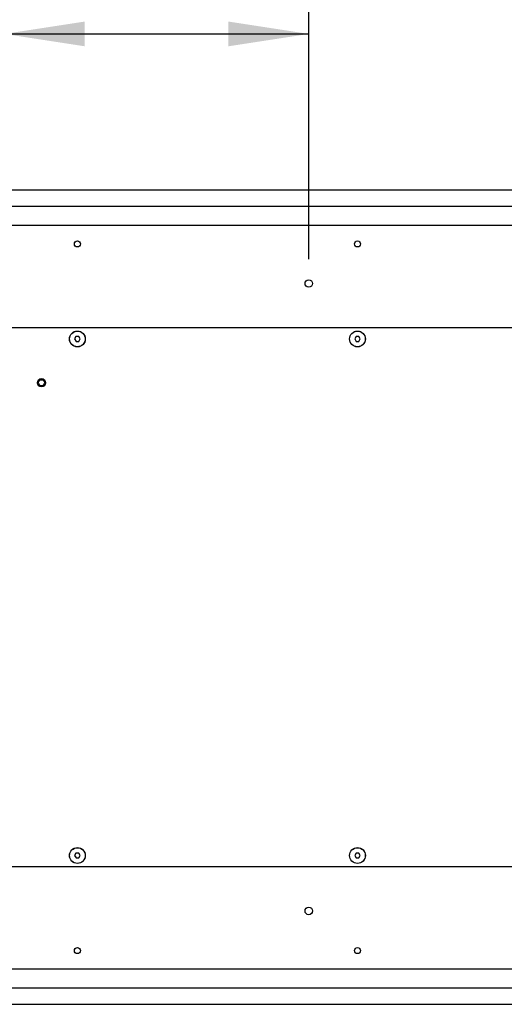
# Model space of a CAD drawing. Units: millimetres. Extents: x 0 to 5940, y 0 to 4200.
# Drawn here: x 1053 to 1451, y 2910 to 3718 of the extents above; entities that cross this region are included whole.
import ezdxf

# ---------------------------------------------------------------- set-up
doc = ezdxf.new("R2010")
doc.units = ezdxf.units.MM
doc.header["$LTSCALE"] = 20
doc.layers.add('DEFAULT', color=179, linetype='Continuous')
doc.styles.add('SLDTEXTSTYLE2', font='TXT', dxfattribs={"width": 0.75})
doc.dimstyles.new('SLDDIMSTYLE0', dxfattribs={"dimtxt": 70, "dimasz": 66.04, "dimexe": 0, "dimexo": 0.0625, "dimgap": 17.5, "dimtad": 1, "dimdec": 0, "dimrnd": 1e-09, "dimzin": 12, "dimdsep": 46, "dimtxsty": 'SLDTEXTSTYLE2', "dimsah": 1, "dimcen": 0.09, "dimadec": 0, "dimazin": 3, "dimtfac": 1, "dimtdec": 0, "dimtofl": 0, "dimtmove": 0, "dimatfit": 3, "dimfxl": 0, "dimfrac": 2, "dimtolj": 1, "dimtzin": 12, "dimarcsym": 0})

# ---------------------------------------------------------------- blocks, each defined once
blk = doc.blocks.new('_D_8')
at = {"layer": 'DEFAULT'}
for p, q in [((1040.13, 3521.24), (1040.13, 3726.08)), ((1290.13, 3521.24), (1290.13, 3726.08)), ((1040.13, 3706.08), (1290.13, 3706.08))]:
    blk.add_line(p, q, dxfattribs=at)
for points in [[(1040.13, 3706.08), (1106.17, 3695.92), (1106.17, 3716.24)], [(1290.13, 3706.08), (1224.09, 3716.24), (1224.09, 3695.92)]]:
    blk.add_solid(points, dxfattribs=at)
at = {"layer": 'DEFAULT', "insert": (1090.82, 3796.32), "char_height": 70, "attachment_point": 1, "style": 'SLDTEXTSTYLE2'}
blk.add_mtext('250', dxfattribs=at)

msp = doc.modelspace()

# ---------------------------------------------------------------- linework, layer by layer
at = {"color": 7, "linetype": 'Continuous', "lineweight": 25}
for p, q in [((3064.2282212, 3577.8616202), (516.0282212, 3577.8616202)), ((3050.7282212, 3564.3616202), (529.5282212, 3564.3616202)), ((3035.2021365, 3548.8355355), (545.0543059, 3548.8355355)), ((3020.1282212, 3548.7377049), (560.1282212, 3548.7377049)), ((3020.1282212, 3464.7377049), (560.1282212, 3464.7377049)), ((1098.9664442, 3457.7336026), (1097.8188346, 3455.7295254)), ((1097.8188346, 3455.7295254), (1098.9806116, 3453.7336277)), ((1101.2758308, 3457.7417822), (1098.9664442, 3457.7336026)), ((1098.9806116, 3453.7336277), (1101.2899982, 3453.7418072)), ((1102.4376078, 3455.7458845), (1101.2758308, 3457.7417822)), ((1101.2899982, 3453.7418072), (1102.4376078, 3455.7458845)), ((1328.9664442, 3457.7336026), (1327.8188346, 3455.7295254)), ((1327.8188346, 3455.7295254), (1328.9806116, 3453.7336277)), ((1331.2758308, 3457.7417822), (1328.9664442, 3457.7336026)), ((1328.9806116, 3453.7336277), (1331.2899982, 3453.7418072)), ((1332.4376078, 3455.7458845), (1331.2758308, 3457.7417822)), ((1331.2899982, 3453.7418072), (1332.4376078, 3455.7458845)), ((1098.9664442, 3033.7336026), (1097.8188346, 3031.7295254)), ((1097.8188346, 3031.7295254), (1098.9806116, 3029.7336277)), ((1101.2758308, 3033.7417822), (1098.9664442, 3033.7336026)), ((1102.4376078, 3031.7458845), (1101.2758308, 3033.7417822)), ((1101.2899982, 3029.7418072), (1102.4376078, 3031.7458845)), ((1328.9664442, 3033.7336026), (1327.8188346, 3031.7295254)), ((1327.8188346, 3031.7295254), (1328.9806116, 3029.7336277)), ((1331.2758308, 3033.7417822), (1328.9664442, 3033.7336026)), ((1332.4376078, 3031.7458845), (1331.2758308, 3033.7417822)), ((1331.2899982, 3029.7418072), (1332.4376078, 3031.7458845)), ((560.1282212, 3022.7377049), (3020.1282212, 3022.7377049)), ((1098.9806116, 3029.7336277), (1101.2899982, 3029.7418072)), ((1328.9806116, 3029.7336277), (1331.2899982, 3029.7418072)), ((545.0543059, 2938.6398743), (3035.2021365, 2938.6398743)), ((560.1282212, 2938.7377049), (3020.1282212, 2938.7377049)), ((529.5282212, 2923.1137896), (3050.7282212, 2923.1137896)), ((516.0282212, 2909.6137896), (3064.2282212, 2909.6137896))]:
    msp.add_line(p, q, dxfattribs=at)
for centre, radius in [((1100.1282212, 3533.7377049), 2.5), ((1330.1282212, 3533.7377049), 2.5), ((1290.1282212, 3501.2377049), 3.1), ((1100.1282212, 3455.7377049), 6.5), ((1100.1282212, 3455.7377049), 6.4347015), ((1330.1282212, 3455.7377049), 6.5), ((1330.1282212, 3455.7377049), 6.4347015), ((1070.6282212, 3419.7377049), 3.4), ((1070.6282212, 3419.7377049), 2.5), ((1100.1282212, 3031.7377049), 6.5), ((1100.1282212, 3031.7377049), 6.4347015), ((1330.1282212, 3031.7377049), 6.5), ((1330.1282212, 3031.7377049), 6.4347015), ((1290.1282212, 2986.2377049), 3.1), ((1100.1282212, 2953.7377049), 2.5), ((1330.1282212, 2953.7377049), 2.5)]:
    msp.add_circle(centre, radius, dxfattribs=at)

# ---------------------------------------------------------------- dimensions: what is measured, and where the dimension line sits
at = {"layer": 'DEFAULT'}
dim = msp.add_linear_dim(base=(1290.1282212, 3706.0819556), p1=(1040.1282212, 3501.2377049), p2=(1290.1282212, 3501.2377049), dimstyle='SLDDIMSTYLE0', dxfattribs=at)
dim.commit()
dim.dimension.update_dxf_attribs({"geometry": '_D_8', "text_midpoint": (1168.4020414, 3706.0819556), "dimtype": 160})

doc.saveas('drawing.dxf')
